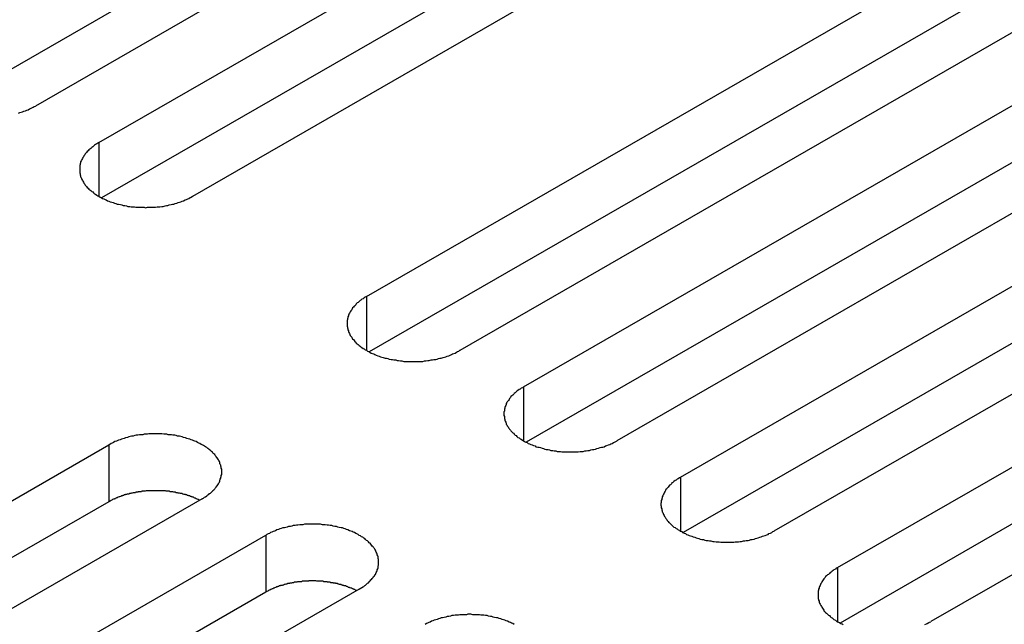
# Model space of a CAD drawing. Extents: x 0 to 2520, y 0 to 1782.
# Drawn here: x 2118 to 2140, y 1467 to 1480 of the extents above; entities that cross this region are included whole.
import ezdxf

# ---------------------------------------------------------------- set-up
doc = ezdxf.new("R2010")
doc.units = 0
doc.header["$LTSCALE"] = 6
doc.layers.add('VISIBLE__ISO_', color=7, linetype='CONTINUOUS')
doc.layers.add('VISIBLE_NARROW__ISO_', color=7, linetype='CONTINUOUS')

msp = doc.modelspace()

# ---------------------------------------------------------------- linework, layer by layer
at = {"layer": 'VISIBLE__ISO_'}
for p, q in [((2134.47, 1487.372), (2118.807, 1478.353)), ((2132.454, 1487.306), (2116.851, 1478.321)), ((2120.174, 1477.566), (2135.836, 1486.585)), ((2135.836, 1485.359), (2120.233, 1476.373)), ((2137.852, 1485.425), (2122.189, 1476.405)), ((2125.938, 1474.247), (2141.6, 1483.266)), ((2143.615, 1482.106), (2127.953, 1473.086)), ((2141.6, 1482.04), (2125.996, 1473.054)), ((2129.32, 1472.299), (2144.982, 1481.318)), ((2146.997, 1480.158), (2131.335, 1471.139)), ((2144.982, 1480.092), (2129.379, 1471.107)), ((2132.702, 1470.351), (2148.364, 1479.371)), ((2148.364, 1478.144), (2132.761, 1469.159)), ((2150.38, 1478.21), (2134.717, 1469.191)), ((2136.084, 1468.404), (2151.746, 1477.423)), ((2151.746, 1476.197), (2136.143, 1467.211)), ((2153.762, 1476.263), (2138.099, 1467.243)), ((2104.725, 1462.031), (2120.387, 1471.05)), ((2120.387, 1469.824), (2104.783, 1460.838)), ((2122.402, 1469.89), (2106.74, 1460.87)), ((2108.107, 1460.083), (2123.769, 1469.103)), ((2123.769, 1467.876), (2108.165, 1458.891)), ((2125.784, 1467.942), (2110.122, 1458.923))]:
    msp.add_line(p, q, dxfattribs=at)
for points in [[(2118.44, 1478.2, 0), (2118.47, 1478.21, 0), (2118.5, 1478.22, 0), (2118.53, 1478.23, 0), (2118.56, 1478.24, 0), (2118.59, 1478.25, 0), (2118.62, 1478.26, 0), (2118.65, 1478.27, 0), (2118.68, 1478.29, 0), (2118.7, 1478.3, 0), (2118.73, 1478.31, 0), (2118.76, 1478.33, 0), (2118.78, 1478.34, 0), (2118.81, 1478.35, 0)], [(2120.17, 1477.57, 0), (2120.15, 1477.55, 0), (2120.13, 1477.54, 0), (2120.1, 1477.52, 0), (2120.08, 1477.51, 0), (2120.06, 1477.49, 0), (2120.04, 1477.47, 0), (2120.02, 1477.46, 0), (2120, 1477.44, 0), (2119.98, 1477.42, 0), (2119.96, 1477.41, 0), (2119.94, 1477.39, 0), (2119.92, 1477.37, 0), (2119.91, 1477.35, 0), (2119.89, 1477.34, 0), (2119.88, 1477.32, 0), (2119.87, 1477.3, 0), (2119.85, 1477.28, 0), (2119.84, 1477.26, 0), (2119.83, 1477.24, 0), (2119.82, 1477.22, 0), (2119.81, 1477.2, 0), (2119.8, 1477.18, 0), (2119.79, 1477.17, 0), (2119.78, 1477.15, 0), (2119.78, 1477.13, 0), (2119.77, 1477.11, 0), (2119.77, 1477.09, 0), (2119.76, 1477.07, 0), (2119.76, 1477.05, 0), (2119.76, 1477.03, 0), (2119.76, 1477.01, 0), (2119.76, 1476.99, 0), (2119.76, 1476.97, 0), (2119.76, 1476.95, 0), (2119.76, 1476.93, 0), (2119.76, 1476.91, 0), (2119.77, 1476.89, 0), (2119.77, 1476.87, 0), (2119.78, 1476.85, 0), (2119.78, 1476.83, 0), (2119.79, 1476.81, 0), (2119.8, 1476.79, 0), (2119.81, 1476.77, 0), (2119.82, 1476.75, 0), (2119.83, 1476.73, 0), (2119.84, 1476.71, 0), (2119.85, 1476.69, 0), (2119.87, 1476.67, 0), (2119.88, 1476.65, 0), (2119.89, 1476.63, 0), (2119.91, 1476.62, 0), (2119.92, 1476.6, 0), (2119.94, 1476.58, 0), (2119.96, 1476.56, 0), (2119.98, 1476.55, 0), (2120, 1476.53, 0), (2120.02, 1476.51, 0), (2120.04, 1476.5, 0), (2120.06, 1476.48, 0), (2120.08, 1476.46, 0), (2120.1, 1476.45, 0), (2120.13, 1476.43, 0), (2120.15, 1476.42, 0), (2120.17, 1476.41, 0), (2120.2, 1476.39, 0), (2120.22, 1476.38, 0), (2120.25, 1476.36, 0), (2120.28, 1476.35, 0), (2120.31, 1476.34, 0), (2120.33, 1476.33, 0), (2120.36, 1476.31, 0), (2120.39, 1476.3, 0), (2120.42, 1476.29, 0), (2120.45, 1476.28, 0), (2120.48, 1476.27, 0), (2120.51, 1476.26, 0), (2120.54, 1476.25, 0), (2120.57, 1476.24, 0), (2120.6, 1476.24, 0), (2120.64, 1476.23, 0), (2120.67, 1476.22, 0), (2120.7, 1476.21, 0), (2120.73, 1476.21, 0), (2120.77, 1476.2, 0), (2120.8, 1476.19, 0), (2120.84, 1476.19, 0), (2120.87, 1476.18, 0), (2120.9, 1476.18, 0), (2120.94, 1476.18, 0), (2120.97, 1476.17, 0), (2121.01, 1476.17, 0), (2121.04, 1476.17, 0), (2121.08, 1476.17, 0), (2121.11, 1476.17, 0), (2121.15, 1476.17, 0), (2121.18, 1476.16, 0), (2121.22, 1476.17, 0), (2121.25, 1476.17, 0), (2121.29, 1476.17, 0), (2121.32, 1476.17, 0), (2121.36, 1476.17, 0), (2121.39, 1476.17, 0), (2121.43, 1476.18, 0), (2121.46, 1476.18, 0), (2121.49, 1476.18, 0), (2121.53, 1476.19, 0), (2121.56, 1476.19, 0), (2121.6, 1476.2, 0), (2121.63, 1476.21, 0), (2121.66, 1476.21, 0), (2121.69, 1476.22, 0), (2121.73, 1476.23, 0), (2121.76, 1476.24, 0), (2121.79, 1476.24, 0), (2121.82, 1476.25, 0), (2121.85, 1476.26, 0), (2121.88, 1476.27, 0), (2121.91, 1476.28, 0), (2121.94, 1476.29, 0), (2121.97, 1476.3, 0), (2122, 1476.31, 0), (2122.03, 1476.33, 0), (2122.06, 1476.34, 0), (2122.09, 1476.35, 0), (2122.11, 1476.36, 0), (2122.14, 1476.38, 0), (2122.16, 1476.39, 0), (2122.19, 1476.41, 0)], [(2125.94, 1474.25, 0), (2125.91, 1474.23, 0), (2125.89, 1474.22, 0), (2125.87, 1474.2, 0), (2125.84, 1474.19, 0), (2125.82, 1474.17, 0), (2125.8, 1474.16, 0), (2125.78, 1474.14, 0), (2125.76, 1474.12, 0), (2125.74, 1474.11, 0), (2125.72, 1474.09, 0), (2125.71, 1474.07, 0), (2125.69, 1474.05, 0), (2125.67, 1474.04, 0), (2125.66, 1474.02, 0), (2125.64, 1474, 0), (2125.63, 1473.98, 0), (2125.62, 1473.96, 0), (2125.6, 1473.94, 0), (2125.59, 1473.92, 0), (2125.58, 1473.9, 0), (2125.57, 1473.89, 0), (2125.56, 1473.87, 0), (2125.55, 1473.85, 0), (2125.55, 1473.83, 0), (2125.54, 1473.81, 0), (2125.54, 1473.79, 0), (2125.53, 1473.77, 0), (2125.53, 1473.75, 0), (2125.52, 1473.73, 0), (2125.52, 1473.71, 0), (2125.52, 1473.69, 0), (2125.52, 1473.67, 0), (2125.52, 1473.65, 0), (2125.52, 1473.63, 0), (2125.52, 1473.61, 0), (2125.53, 1473.59, 0), (2125.53, 1473.57, 0), (2125.54, 1473.55, 0), (2125.54, 1473.53, 0), (2125.55, 1473.51, 0), (2125.55, 1473.49, 0), (2125.56, 1473.47, 0), (2125.57, 1473.45, 0), (2125.58, 1473.43, 0), (2125.59, 1473.41, 0), (2125.6, 1473.39, 0), (2125.62, 1473.37, 0), (2125.63, 1473.35, 0), (2125.64, 1473.33, 0), (2125.66, 1473.32, 0), (2125.67, 1473.3, 0), (2125.69, 1473.28, 0), (2125.71, 1473.26, 0), (2125.72, 1473.24, 0), (2125.74, 1473.23, 0), (2125.76, 1473.21, 0), (2125.78, 1473.19, 0), (2125.8, 1473.18, 0), (2125.82, 1473.16, 0), (2125.84, 1473.15, 0), (2125.87, 1473.13, 0), (2125.89, 1473.12, 0), (2125.91, 1473.1, 0), (2125.94, 1473.09, 0), (2125.96, 1473.07, 0), (2125.99, 1473.06, 0), (2126.01, 1473.05, 0), (2126.04, 1473.03, 0), (2126.07, 1473.02, 0), (2126.1, 1473.01, 0), (2126.12, 1473, 0), (2126.15, 1472.98, 0), (2126.18, 1472.97, 0), (2126.21, 1472.96, 0), (2126.24, 1472.95, 0), (2126.27, 1472.94, 0), (2126.3, 1472.93, 0), (2126.34, 1472.92, 0), (2126.37, 1472.92, 0), (2126.4, 1472.91, 0), (2126.43, 1472.9, 0), (2126.47, 1472.89, 0), (2126.5, 1472.89, 0), (2126.53, 1472.88, 0), (2126.57, 1472.88, 0), (2126.6, 1472.87, 0), (2126.63, 1472.87, 0), (2126.67, 1472.86, 0), (2126.7, 1472.86, 0), (2126.74, 1472.85, 0), (2126.77, 1472.85, 0), (2126.81, 1472.85, 0), (2126.84, 1472.85, 0), (2126.88, 1472.85, 0), (2126.91, 1472.85, 0), (2126.95, 1472.85, 0), (2126.98, 1472.85, 0), (2127.02, 1472.85, 0), (2127.05, 1472.85, 0), (2127.09, 1472.85, 0), (2127.12, 1472.85, 0), (2127.15, 1472.85, 0), (2127.19, 1472.86, 0), (2127.22, 1472.86, 0), (2127.26, 1472.87, 0), (2127.29, 1472.87, 0), (2127.33, 1472.88, 0), (2127.36, 1472.88, 0), (2127.39, 1472.89, 0), (2127.43, 1472.89, 0), (2127.46, 1472.9, 0), (2127.49, 1472.91, 0), (2127.52, 1472.92, 0), (2127.55, 1472.92, 0), (2127.59, 1472.93, 0), (2127.62, 1472.94, 0), (2127.65, 1472.95, 0), (2127.68, 1472.96, 0), (2127.71, 1472.97, 0), (2127.74, 1472.98, 0), (2127.77, 1473, 0), (2127.79, 1473.01, 0), (2127.82, 1473.02, 0), (2127.85, 1473.03, 0), (2127.88, 1473.05, 0), (2127.9, 1473.06, 0), (2127.93, 1473.07, 0), (2127.95, 1473.09, 0)], [(2129.32, 1472.3, 0), (2129.3, 1472.28, 0), (2129.27, 1472.27, 0), (2129.25, 1472.25, 0), (2129.23, 1472.24, 0), (2129.2, 1472.22, 0), (2129.18, 1472.21, 0), (2129.16, 1472.19, 0), (2129.14, 1472.17, 0), (2129.12, 1472.16, 0), (2129.11, 1472.14, 0), (2129.09, 1472.12, 0), (2129.07, 1472.11, 0), (2129.05, 1472.09, 0), (2129.04, 1472.07, 0), (2129.02, 1472.05, 0), (2129.01, 1472.03, 0), (2129, 1472.01, 0), (2128.99, 1472, 0), (2128.97, 1471.98, 0), (2128.96, 1471.96, 0), (2128.95, 1471.94, 0), (2128.95, 1471.92, 0), (2128.94, 1471.9, 0), (2128.93, 1471.88, 0), (2128.92, 1471.86, 0), (2128.92, 1471.84, 0), (2128.91, 1471.82, 0), (2128.91, 1471.8, 0), (2128.91, 1471.78, 0), (2128.9, 1471.76, 0), (2128.9, 1471.74, 0), (2128.9, 1471.72, 0), (2128.9, 1471.7, 0), (2128.9, 1471.68, 0), (2128.91, 1471.66, 0), (2128.91, 1471.64, 0), (2128.91, 1471.62, 0), (2128.92, 1471.6, 0), (2128.92, 1471.58, 0), (2128.93, 1471.56, 0), (2128.94, 1471.54, 0), (2128.95, 1471.52, 0), (2128.95, 1471.5, 0), (2128.96, 1471.48, 0), (2128.97, 1471.46, 0), (2128.99, 1471.44, 0), (2129, 1471.42, 0), (2129.01, 1471.4, 0), (2129.02, 1471.39, 0), (2129.04, 1471.37, 0), (2129.05, 1471.35, 0), (2129.07, 1471.33, 0), (2129.09, 1471.31, 0), (2129.11, 1471.3, 0), (2129.12, 1471.28, 0), (2129.14, 1471.26, 0), (2129.16, 1471.25, 0), (2129.18, 1471.23, 0), (2129.2, 1471.21, 0), (2129.23, 1471.2, 0), (2129.25, 1471.18, 0), (2129.27, 1471.17, 0), (2129.3, 1471.15, 0), (2129.32, 1471.14, 0), (2129.34, 1471.12, 0), (2129.37, 1471.11, 0), (2129.4, 1471.1, 0), (2129.42, 1471.08, 0), (2129.45, 1471.07, 0), (2129.48, 1471.06, 0), (2129.51, 1471.05, 0), (2129.54, 1471.04, 0), (2129.57, 1471.03, 0), (2129.59, 1471.01, 0), (2129.63, 1471, 0), (2129.66, 1471, 0), (2129.69, 1470.99, 0), (2129.72, 1470.98, 0), (2129.75, 1470.97, 0), (2129.78, 1470.96, 0), (2129.81, 1470.95, 0), (2129.85, 1470.95, 0), (2129.88, 1470.94, 0), (2129.91, 1470.93, 0), (2129.95, 1470.93, 0), (2129.98, 1470.92, 0), (2130.02, 1470.92, 0), (2130.05, 1470.91, 0), (2130.08, 1470.91, 0), (2130.12, 1470.91, 0), (2130.15, 1470.9, 0), (2130.19, 1470.9, 0), (2130.22, 1470.9, 0), (2130.26, 1470.9, 0), (2130.29, 1470.9, 0), (2130.33, 1470.9, 0), (2130.36, 1470.9, 0), (2130.4, 1470.9, 0), (2130.43, 1470.9, 0), (2130.47, 1470.9, 0), (2130.5, 1470.9, 0), (2130.54, 1470.91, 0), (2130.57, 1470.91, 0), (2130.61, 1470.91, 0), (2130.64, 1470.92, 0), (2130.67, 1470.92, 0), (2130.71, 1470.93, 0), (2130.74, 1470.93, 0), (2130.77, 1470.94, 0), (2130.81, 1470.95, 0), (2130.84, 1470.95, 0), (2130.87, 1470.96, 0), (2130.9, 1470.97, 0), (2130.94, 1470.98, 0), (2130.97, 1470.99, 0), (2131, 1471, 0), (2131.03, 1471, 0), (2131.06, 1471.01, 0), (2131.09, 1471.03, 0), (2131.12, 1471.04, 0), (2131.15, 1471.05, 0), (2131.18, 1471.06, 0), (2131.2, 1471.07, 0), (2131.23, 1471.08, 0), (2131.26, 1471.1, 0), (2131.28, 1471.11, 0), (2131.31, 1471.12, 0), (2131.34, 1471.14, 0)], [(2122.4, 1469.89, 0), (2122.43, 1469.9, 0), (2122.45, 1469.92, 0), (2122.47, 1469.93, 0), (2122.5, 1469.95, 0), (2122.52, 1469.97, 0), (2122.54, 1469.98, 0), (2122.56, 1470, 0), (2122.58, 1470.01, 0), (2122.6, 1470.03, 0), (2122.62, 1470.05, 0), (2122.63, 1470.07, 0), (2122.65, 1470.08, 0), (2122.67, 1470.1, 0), (2122.68, 1470.12, 0), (2122.7, 1470.14, 0), (2122.71, 1470.16, 0), (2122.72, 1470.17, 0), (2122.74, 1470.19, 0), (2122.75, 1470.21, 0), (2122.76, 1470.23, 0), (2122.77, 1470.25, 0), (2122.78, 1470.27, 0), (2122.78, 1470.29, 0), (2122.79, 1470.31, 0), (2122.8, 1470.33, 0), (2122.8, 1470.35, 0), (2122.81, 1470.37, 0), (2122.81, 1470.39, 0), (2122.82, 1470.41, 0), (2122.82, 1470.43, 0), (2122.82, 1470.45, 0), (2122.82, 1470.47, 0), (2122.82, 1470.49, 0), (2122.82, 1470.51, 0), (2122.82, 1470.53, 0), (2122.81, 1470.55, 0), (2122.81, 1470.57, 0), (2122.8, 1470.59, 0), (2122.8, 1470.61, 0), (2122.79, 1470.63, 0), (2122.78, 1470.65, 0), (2122.78, 1470.67, 0), (2122.77, 1470.69, 0), (2122.76, 1470.71, 0), (2122.75, 1470.73, 0), (2122.74, 1470.75, 0), (2122.72, 1470.77, 0), (2122.71, 1470.78, 0), (2122.7, 1470.8, 0), (2122.68, 1470.82, 0), (2122.67, 1470.84, 0), (2122.65, 1470.86, 0), (2122.63, 1470.87, 0), (2122.62, 1470.89, 0), (2122.6, 1470.91, 0), (2122.58, 1470.93, 0), (2122.56, 1470.94, 0), (2122.54, 1470.96, 0), (2122.52, 1470.97, 0), (2122.5, 1470.99, 0), (2122.47, 1471.01, 0), (2122.45, 1471.02, 0), (2122.43, 1471.04, 0), (2122.4, 1471.05, 0), (2122.38, 1471.06, 0), (2122.35, 1471.08, 0), (2122.33, 1471.09, 0), (2122.3, 1471.1, 0), (2122.27, 1471.12, 0), (2122.24, 1471.13, 0), (2122.22, 1471.14, 0), (2122.19, 1471.15, 0), (2122.16, 1471.16, 0), (2122.13, 1471.17, 0), (2122.1, 1471.18, 0), (2122.07, 1471.19, 0), (2122.04, 1471.2, 0), (2122, 1471.21, 0), (2121.97, 1471.22, 0), (2121.94, 1471.23, 0), (2121.91, 1471.24, 0), (2121.87, 1471.24, 0), (2121.84, 1471.25, 0), (2121.81, 1471.26, 0), (2121.77, 1471.26, 0), (2121.74, 1471.27, 0), (2121.71, 1471.27, 0), (2121.67, 1471.27, 0), (2121.64, 1471.28, 0), (2121.6, 1471.28, 0), (2121.57, 1471.28, 0), (2121.53, 1471.29, 0), (2121.5, 1471.29, 0), (2121.46, 1471.29, 0), (2121.43, 1471.29, 0), (2121.39, 1471.29, 0), (2121.36, 1471.29, 0), (2121.32, 1471.29, 0), (2121.29, 1471.29, 0), (2121.25, 1471.29, 0), (2121.22, 1471.28, 0), (2121.19, 1471.28, 0), (2121.15, 1471.28, 0), (2121.12, 1471.27, 0), (2121.08, 1471.27, 0), (2121.05, 1471.27, 0), (2121.01, 1471.26, 0), (2120.98, 1471.26, 0), (2120.95, 1471.25, 0), (2120.91, 1471.24, 0), (2120.88, 1471.24, 0), (2120.85, 1471.23, 0), (2120.82, 1471.22, 0), (2120.79, 1471.21, 0), (2120.75, 1471.2, 0), (2120.72, 1471.19, 0), (2120.69, 1471.18, 0), (2120.66, 1471.17, 0), (2120.63, 1471.16, 0), (2120.6, 1471.15, 0), (2120.57, 1471.14, 0), (2120.55, 1471.13, 0), (2120.52, 1471.12, 0), (2120.49, 1471.1, 0), (2120.46, 1471.09, 0), (2120.44, 1471.08, 0), (2120.41, 1471.06, 0), (2120.39, 1471.05, 0)], [(2132.7, 1470.35, 0), (2132.68, 1470.34, 0), (2132.65, 1470.32, 0), (2132.63, 1470.31, 0), (2132.61, 1470.29, 0), (2132.59, 1470.28, 0), (2132.56, 1470.26, 0), (2132.54, 1470.24, 0), (2132.52, 1470.23, 0), (2132.51, 1470.21, 0), (2132.49, 1470.19, 0), (2132.47, 1470.18, 0), (2132.45, 1470.16, 0), (2132.44, 1470.14, 0), (2132.42, 1470.12, 0), (2132.41, 1470.1, 0), (2132.39, 1470.09, 0), (2132.38, 1470.07, 0), (2132.37, 1470.05, 0), (2132.36, 1470.03, 0), (2132.35, 1470.01, 0), (2132.34, 1469.99, 0), (2132.33, 1469.97, 0), (2132.32, 1469.95, 0), (2132.31, 1469.93, 0), (2132.31, 1469.91, 0), (2132.3, 1469.89, 0), (2132.3, 1469.87, 0), (2132.29, 1469.85, 0), (2132.29, 1469.83, 0), (2132.29, 1469.81, 0), (2132.28, 1469.79, 0), (2132.28, 1469.77, 0), (2132.28, 1469.75, 0), (2132.29, 1469.73, 0), (2132.29, 1469.71, 0), (2132.29, 1469.69, 0), (2132.3, 1469.67, 0), (2132.3, 1469.65, 0), (2132.31, 1469.63, 0), (2132.31, 1469.61, 0), (2132.32, 1469.59, 0), (2132.33, 1469.57, 0), (2132.34, 1469.55, 0), (2132.35, 1469.53, 0), (2132.36, 1469.51, 0), (2132.37, 1469.49, 0), (2132.38, 1469.48, 0), (2132.39, 1469.46, 0), (2132.41, 1469.44, 0), (2132.42, 1469.42, 0), (2132.44, 1469.4, 0), (2132.45, 1469.38, 0), (2132.47, 1469.37, 0), (2132.49, 1469.35, 0), (2132.51, 1469.33, 0), (2132.52, 1469.32, 0), (2132.54, 1469.3, 0), (2132.56, 1469.28, 0), (2132.59, 1469.27, 0), (2132.61, 1469.25, 0), (2132.63, 1469.24, 0), (2132.65, 1469.22, 0), (2132.68, 1469.21, 0), (2132.7, 1469.19, 0), (2132.73, 1469.18, 0), (2132.75, 1469.16, 0), (2132.78, 1469.15, 0), (2132.81, 1469.14, 0), (2132.83, 1469.12, 0), (2132.86, 1469.11, 0), (2132.89, 1469.1, 0), (2132.92, 1469.09, 0), (2132.95, 1469.08, 0), (2132.98, 1469.07, 0), (2133.01, 1469.06, 0), (2133.04, 1469.05, 0), (2133.07, 1469.04, 0), (2133.1, 1469.03, 0), (2133.13, 1469.02, 0), (2133.16, 1469.01, 0), (2133.2, 1469.01, 0), (2133.23, 1469, 0), (2133.26, 1468.99, 0), (2133.3, 1468.99, 0), (2133.33, 1468.98, 0), (2133.36, 1468.98, 0), (2133.4, 1468.97, 0), (2133.43, 1468.97, 0), (2133.47, 1468.96, 0), (2133.5, 1468.96, 0), (2133.54, 1468.96, 0), (2133.57, 1468.95, 0), (2133.6, 1468.95, 0), (2133.64, 1468.95, 0), (2133.67, 1468.95, 0), (2133.71, 1468.95, 0), (2133.74, 1468.95, 0), (2133.78, 1468.95, 0), (2133.81, 1468.95, 0), (2133.85, 1468.95, 0), (2133.88, 1468.96, 0), (2133.92, 1468.96, 0), (2133.95, 1468.96, 0), (2133.99, 1468.97, 0), (2134.02, 1468.97, 0), (2134.06, 1468.98, 0), (2134.09, 1468.98, 0), (2134.12, 1468.99, 0), (2134.16, 1468.99, 0), (2134.19, 1469, 0), (2134.22, 1469.01, 0), (2134.25, 1469.01, 0), (2134.29, 1469.02, 0), (2134.32, 1469.03, 0), (2134.35, 1469.04, 0), (2134.38, 1469.05, 0), (2134.41, 1469.06, 0), (2134.44, 1469.07, 0), (2134.47, 1469.08, 0), (2134.5, 1469.09, 0), (2134.53, 1469.1, 0), (2134.56, 1469.11, 0), (2134.59, 1469.12, 0), (2134.61, 1469.14, 0), (2134.64, 1469.15, 0), (2134.67, 1469.16, 0), (2134.69, 1469.18, 0), (2134.72, 1469.19, 0)], [(2122.34, 1469.86, 0), (2122.33, 1469.86, 0), (2122.32, 1469.87, 0), (2122.31, 1469.87, 0), (2122.29, 1469.88, 0), (2122.28, 1469.89, 0), (2122.27, 1469.89, 0), (2122.25, 1469.9, 0), (2122.24, 1469.9, 0), (2122.23, 1469.91, 0), (2122.21, 1469.92, 0), (2122.2, 1469.92, 0), (2122.18, 1469.93, 0), (2122.17, 1469.93, 0), (2122.16, 1469.94, 0), (2122.14, 1469.94, 0), (2122.13, 1469.95, 0), (2122.11, 1469.95, 0), (2122.1, 1469.96, 0), (2122.08, 1469.96, 0), (2122.07, 1469.97, 0), (2122.05, 1469.97, 0), (2122.04, 1469.98, 0), (2122.02, 1469.98, 0), (2122.01, 1469.98, 0), (2121.99, 1469.99, 0), (2121.98, 1469.99, 0), (2121.96, 1470, 0), (2121.95, 1470, 0), (2121.93, 1470, 0), (2121.91, 1470.01, 0), (2121.9, 1470.01, 0), (2121.88, 1470.01, 0), (2121.87, 1470.02, 0), (2121.85, 1470.02, 0), (2121.84, 1470.02, 0), (2121.82, 1470.03, 0), (2121.8, 1470.03, 0), (2121.79, 1470.03, 0), (2121.77, 1470.04, 0), (2121.75, 1470.04, 0), (2121.74, 1470.04, 0), (2121.72, 1470.04, 0), (2121.71, 1470.04, 0), (2121.69, 1470.05, 0), (2121.67, 1470.05, 0), (2121.66, 1470.05, 0), (2121.64, 1470.05, 0), (2121.62, 1470.05, 0), (2121.61, 1470.06, 0), (2121.59, 1470.06, 0), (2121.57, 1470.06, 0), (2121.56, 1470.06, 0), (2121.54, 1470.06, 0), (2121.52, 1470.06, 0), (2121.51, 1470.06, 0), (2121.49, 1470.06, 0), (2121.47, 1470.06, 0), (2121.46, 1470.06, 0), (2121.44, 1470.06, 0), (2121.42, 1470.06, 0), (2121.4, 1470.06, 0), (2121.39, 1470.06, 0), (2121.37, 1470.06, 0), (2121.35, 1470.06, 0), (2121.34, 1470.06, 0), (2121.32, 1470.06, 0), (2121.3, 1470.06, 0), (2121.29, 1470.06, 0), (2121.27, 1470.06, 0), (2121.25, 1470.06, 0), (2121.24, 1470.06, 0), (2121.22, 1470.06, 0), (2121.2, 1470.06, 0), (2121.19, 1470.06, 0), (2121.17, 1470.05, 0), (2121.15, 1470.05, 0), (2121.14, 1470.05, 0), (2121.12, 1470.05, 0), (2121.1, 1470.05, 0), (2121.09, 1470.04, 0), (2121.07, 1470.04, 0), (2121.05, 1470.04, 0), (2121.04, 1470.04, 0), (2121.02, 1470.04, 0), (2121.01, 1470.03, 0), (2120.99, 1470.03, 0), (2120.97, 1470.03, 0), (2120.96, 1470.02, 0), (2120.94, 1470.02, 0), (2120.92, 1470.02, 0), (2120.91, 1470.02, 0), (2120.89, 1470.01, 0), (2120.88, 1470.01, 0), (2120.86, 1470, 0), (2120.85, 1470, 0), (2120.83, 1470, 0), (2120.82, 1469.99, 0), (2120.8, 1469.99, 0), (2120.78, 1469.99, 0), (2120.77, 1469.98, 0), (2120.75, 1469.98, 0), (2120.74, 1469.97, 0), (2120.72, 1469.97, 0), (2120.71, 1469.96, 0), (2120.69, 1469.96, 0), (2120.68, 1469.95, 0), (2120.67, 1469.95, 0), (2120.65, 1469.94, 0), (2120.64, 1469.94, 0), (2120.62, 1469.93, 0), (2120.61, 1469.93, 0), (2120.59, 1469.92, 0), (2120.58, 1469.92, 0), (2120.57, 1469.91, 0), (2120.55, 1469.91, 0), (2120.54, 1469.9, 0), (2120.53, 1469.89, 0), (2120.51, 1469.89, 0), (2120.5, 1469.88, 0), (2120.49, 1469.88, 0), (2120.47, 1469.87, 0), (2120.46, 1469.86, 0), (2120.45, 1469.86, 0), (2120.44, 1469.85, 0), (2120.42, 1469.84, 0), (2120.41, 1469.84, 0), (2120.4, 1469.83, 0), (2120.39, 1469.82, 0)], [(2125.78, 1467.94, 0), (2125.81, 1467.96, 0), (2125.83, 1467.97, 0), (2125.86, 1467.99, 0), (2125.88, 1468, 0), (2125.9, 1468.02, 0), (2125.92, 1468.03, 0), (2125.94, 1468.05, 0), (2125.96, 1468.07, 0), (2125.98, 1468.08, 0), (2126, 1468.1, 0), (2126.02, 1468.12, 0), (2126.03, 1468.14, 0), (2126.05, 1468.15, 0), (2126.06, 1468.17, 0), (2126.08, 1468.19, 0), (2126.09, 1468.21, 0), (2126.11, 1468.23, 0), (2126.12, 1468.25, 0), (2126.13, 1468.26, 0), (2126.14, 1468.28, 0), (2126.15, 1468.3, 0), (2126.16, 1468.32, 0), (2126.17, 1468.34, 0), (2126.17, 1468.36, 0), (2126.18, 1468.38, 0), (2126.19, 1468.4, 0), (2126.19, 1468.42, 0), (2126.19, 1468.44, 0), (2126.2, 1468.46, 0), (2126.2, 1468.48, 0), (2126.2, 1468.5, 0), (2126.2, 1468.52, 0), (2126.2, 1468.54, 0), (2126.2, 1468.56, 0), (2126.2, 1468.58, 0), (2126.19, 1468.6, 0), (2126.19, 1468.62, 0), (2126.19, 1468.64, 0), (2126.18, 1468.66, 0), (2126.17, 1468.68, 0), (2126.17, 1468.7, 0), (2126.16, 1468.72, 0), (2126.15, 1468.74, 0), (2126.14, 1468.76, 0), (2126.13, 1468.78, 0), (2126.12, 1468.8, 0), (2126.11, 1468.82, 0), (2126.09, 1468.84, 0), (2126.08, 1468.85, 0), (2126.06, 1468.87, 0), (2126.05, 1468.89, 0), (2126.03, 1468.91, 0), (2126.02, 1468.93, 0), (2126, 1468.94, 0), (2125.98, 1468.96, 0), (2125.96, 1468.98, 0), (2125.94, 1468.99, 0), (2125.92, 1469.01, 0), (2125.9, 1469.03, 0), (2125.88, 1469.04, 0), (2125.86, 1469.06, 0), (2125.83, 1469.07, 0), (2125.81, 1469.09, 0), (2125.78, 1469.1, 0), (2125.76, 1469.12, 0), (2125.73, 1469.13, 0), (2125.71, 1469.14, 0), (2125.68, 1469.16, 0), (2125.65, 1469.17, 0), (2125.63, 1469.18, 0), (2125.6, 1469.19, 0), (2125.57, 1469.2, 0), (2125.54, 1469.22, 0), (2125.51, 1469.23, 0), (2125.48, 1469.24, 0), (2125.45, 1469.25, 0), (2125.42, 1469.26, 0), (2125.39, 1469.26, 0), (2125.35, 1469.27, 0), (2125.32, 1469.28, 0), (2125.29, 1469.29, 0), (2125.26, 1469.29, 0), (2125.22, 1469.3, 0), (2125.19, 1469.31, 0), (2125.16, 1469.31, 0), (2125.12, 1469.32, 0), (2125.09, 1469.32, 0), (2125.05, 1469.33, 0), (2125.02, 1469.33, 0), (2124.99, 1469.33, 0), (2124.95, 1469.34, 0), (2124.92, 1469.34, 0), (2124.88, 1469.34, 0), (2124.85, 1469.34, 0), (2124.81, 1469.34, 0), (2124.78, 1469.34, 0), (2124.74, 1469.34, 0), (2124.71, 1469.34, 0), (2124.67, 1469.34, 0), (2124.64, 1469.34, 0), (2124.6, 1469.34, 0), (2124.57, 1469.33, 0), (2124.53, 1469.33, 0), (2124.5, 1469.33, 0), (2124.46, 1469.32, 0), (2124.43, 1469.32, 0), (2124.4, 1469.31, 0), (2124.36, 1469.31, 0), (2124.33, 1469.3, 0), (2124.3, 1469.29, 0), (2124.26, 1469.29, 0), (2124.23, 1469.28, 0), (2124.2, 1469.27, 0), (2124.17, 1469.26, 0), (2124.14, 1469.26, 0), (2124.1, 1469.25, 0), (2124.07, 1469.24, 0), (2124.04, 1469.23, 0), (2124.01, 1469.22, 0), (2123.98, 1469.2, 0), (2123.96, 1469.19, 0), (2123.93, 1469.18, 0), (2123.9, 1469.17, 0), (2123.87, 1469.16, 0), (2123.85, 1469.14, 0), (2123.82, 1469.13, 0), (2123.79, 1469.12, 0), (2123.77, 1469.1, 0)], [(2136.08, 1468.4, 0), (2136.06, 1468.39, 0), (2136.04, 1468.37, 0), (2136.01, 1468.36, 0), (2135.99, 1468.34, 0), (2135.97, 1468.33, 0), (2135.95, 1468.31, 0), (2135.93, 1468.3, 0), (2135.91, 1468.28, 0), (2135.89, 1468.26, 0), (2135.87, 1468.25, 0), (2135.85, 1468.23, 0), (2135.83, 1468.21, 0), (2135.82, 1468.19, 0), (2135.8, 1468.17, 0), (2135.79, 1468.16, 0), (2135.78, 1468.14, 0), (2135.76, 1468.12, 0), (2135.75, 1468.1, 0), (2135.74, 1468.08, 0), (2135.73, 1468.06, 0), (2135.72, 1468.04, 0), (2135.71, 1468.02, 0), (2135.7, 1468, 0), (2135.69, 1467.98, 0), (2135.69, 1467.96, 0), (2135.68, 1467.94, 0), (2135.68, 1467.92, 0), (2135.67, 1467.9, 0), (2135.67, 1467.88, 0), (2135.67, 1467.86, 0), (2135.67, 1467.84, 0), (2135.67, 1467.82, 0), (2135.67, 1467.8, 0), (2135.67, 1467.78, 0), (2135.67, 1467.76, 0), (2135.67, 1467.74, 0), (2135.68, 1467.72, 0), (2135.68, 1467.7, 0), (2135.69, 1467.68, 0), (2135.69, 1467.66, 0), (2135.7, 1467.64, 0), (2135.71, 1467.62, 0), (2135.72, 1467.6, 0), (2135.73, 1467.59, 0), (2135.74, 1467.57, 0), (2135.75, 1467.55, 0), (2135.76, 1467.53, 0), (2135.78, 1467.51, 0), (2135.79, 1467.49, 0), (2135.8, 1467.47, 0), (2135.82, 1467.45, 0), (2135.83, 1467.44, 0), (2135.85, 1467.42, 0), (2135.87, 1467.4, 0), (2135.89, 1467.38, 0), (2135.91, 1467.37, 0), (2135.93, 1467.35, 0), (2135.95, 1467.33, 0), (2135.97, 1467.32, 0), (2135.99, 1467.3, 0), (2136.01, 1467.29, 0), (2136.04, 1467.27, 0), (2136.06, 1467.26, 0), (2136.08, 1467.24, 0), (2136.11, 1467.23, 0), (2136.13, 1467.22, 0), (2136.16, 1467.2, 0), (2136.19, 1467.19, 0), (2136.21, 1467.18, 0)], [(2125.73, 1467.91, 0), (2125.71, 1467.91, 0), (2125.7, 1467.92, 0), (2125.69, 1467.93, 0), (2125.67, 1467.93, 0), (2125.66, 1467.94, 0), (2125.65, 1467.95, 0), (2125.63, 1467.95, 0), (2125.62, 1467.96, 0), (2125.61, 1467.96, 0), (2125.59, 1467.97, 0), (2125.58, 1467.97, 0), (2125.57, 1467.98, 0), (2125.55, 1467.98, 0), (2125.54, 1467.99, 0), (2125.52, 1468, 0), (2125.51, 1468, 0), (2125.49, 1468.01, 0), (2125.48, 1468.01, 0), (2125.46, 1468.01, 0), (2125.45, 1468.02, 0), (2125.43, 1468.02, 0), (2125.42, 1468.03, 0), (2125.4, 1468.03, 0), (2125.39, 1468.04, 0), (2125.37, 1468.04, 0), (2125.36, 1468.04, 0), (2125.34, 1468.05, 0), (2125.33, 1468.05, 0), (2125.31, 1468.06, 0), (2125.3, 1468.06, 0), (2125.28, 1468.06, 0), (2125.27, 1468.07, 0), (2125.25, 1468.07, 0), (2125.23, 1468.07, 0), (2125.22, 1468.08, 0), (2125.2, 1468.08, 0), (2125.19, 1468.08, 0), (2125.17, 1468.08, 0), (2125.15, 1468.09, 0), (2125.14, 1468.09, 0), (2125.12, 1468.09, 0), (2125.1, 1468.09, 0), (2125.09, 1468.1, 0), (2125.07, 1468.1, 0), (2125.05, 1468.1, 0), (2125.04, 1468.1, 0), (2125.02, 1468.1, 0), (2125, 1468.11, 0), (2124.99, 1468.11, 0), (2124.97, 1468.11, 0), (2124.95, 1468.11, 0), (2124.94, 1468.11, 0), (2124.92, 1468.11, 0), (2124.9, 1468.11, 0), (2124.89, 1468.11, 0), (2124.87, 1468.11, 0), (2124.85, 1468.12, 0), (2124.84, 1468.12, 0), (2124.82, 1468.12, 0), (2124.8, 1468.12, 0), (2124.79, 1468.12, 0), (2124.77, 1468.12, 0), (2124.75, 1468.12, 0), (2124.74, 1468.12, 0), (2124.72, 1468.12, 0), (2124.7, 1468.12, 0), (2124.69, 1468.11, 0), (2124.67, 1468.11, 0), (2124.65, 1468.11, 0), (2124.64, 1468.11, 0), (2124.62, 1468.11, 0), (2124.6, 1468.11, 0), (2124.59, 1468.11, 0), (2124.57, 1468.11, 0), (2124.55, 1468.11, 0), (2124.54, 1468.1, 0), (2124.52, 1468.1, 0), (2124.5, 1468.1, 0), (2124.49, 1468.1, 0), (2124.47, 1468.1, 0), (2124.45, 1468.1, 0), (2124.44, 1468.09, 0), (2124.42, 1468.09, 0), (2124.4, 1468.09, 0), (2124.39, 1468.09, 0), (2124.37, 1468.08, 0), (2124.35, 1468.08, 0), (2124.34, 1468.08, 0), (2124.32, 1468.07, 0), (2124.31, 1468.07, 0), (2124.29, 1468.07, 0), (2124.28, 1468.06, 0), (2124.26, 1468.06, 0), (2124.24, 1468.06, 0), (2124.23, 1468.05, 0), (2124.21, 1468.05, 0), (2124.2, 1468.05, 0), (2124.18, 1468.04, 0), (2124.17, 1468.04, 0), (2124.15, 1468.03, 0), (2124.14, 1468.03, 0), (2124.12, 1468.02, 0), (2124.11, 1468.02, 0), (2124.09, 1468.02, 0), (2124.08, 1468.01, 0), (2124.06, 1468.01, 0), (2124.05, 1468, 0), (2124.03, 1468, 0), (2124.02, 1467.99, 0), (2124, 1467.99, 0), (2123.99, 1467.98, 0), (2123.98, 1467.98, 0), (2123.96, 1467.97, 0), (2123.95, 1467.96, 0), (2123.94, 1467.96, 0), (2123.92, 1467.95, 0), (2123.91, 1467.95, 0), (2123.89, 1467.94, 0), (2123.88, 1467.93, 0), (2123.87, 1467.93, 0), (2123.86, 1467.92, 0), (2123.84, 1467.92, 0), (2123.83, 1467.91, 0), (2123.82, 1467.9, 0), (2123.81, 1467.9, 0), (2123.79, 1467.89, 0), (2123.78, 1467.88, 0), (2123.77, 1467.88, 0)], [(2129.12, 1467.18, 0), (2129.09, 1467.2, 0), (2129.06, 1467.21, 0), (2129.04, 1467.22, 0), (2129.01, 1467.23, 0), (2128.98, 1467.25, 0), (2128.95, 1467.26, 0), (2128.92, 1467.27, 0), (2128.89, 1467.28, 0), (2128.86, 1467.29, 0), (2128.83, 1467.3, 0), (2128.8, 1467.31, 0), (2128.77, 1467.32, 0), (2128.74, 1467.32, 0), (2128.7, 1467.33, 0), (2128.67, 1467.34, 0), (2128.64, 1467.35, 0), (2128.61, 1467.35, 0), (2128.57, 1467.36, 0), (2128.54, 1467.37, 0), (2128.5, 1467.37, 0), (2128.47, 1467.38, 0), (2128.44, 1467.38, 0), (2128.4, 1467.38, 0), (2128.37, 1467.39, 0), (2128.33, 1467.39, 0), (2128.3, 1467.39, 0), (2128.26, 1467.39, 0), (2128.23, 1467.39, 0), (2128.19, 1467.4, 0), (2128.16, 1467.4, 0), (2128.12, 1467.4, 0), (2128.09, 1467.39, 0), (2128.05, 1467.39, 0), (2128.02, 1467.39, 0), (2127.98, 1467.39, 0), (2127.95, 1467.39, 0), (2127.92, 1467.38, 0), (2127.88, 1467.38, 0), (2127.85, 1467.38, 0), (2127.81, 1467.37, 0), (2127.78, 1467.37, 0), (2127.75, 1467.36, 0), (2127.71, 1467.35, 0), (2127.68, 1467.35, 0), (2127.65, 1467.34, 0), (2127.61, 1467.33, 0), (2127.58, 1467.32, 0), (2127.55, 1467.32, 0), (2127.52, 1467.31, 0), (2127.49, 1467.3, 0), (2127.46, 1467.29, 0), (2127.43, 1467.28, 0), (2127.4, 1467.27, 0), (2127.37, 1467.26, 0), (2127.34, 1467.25, 0), (2127.31, 1467.23, 0), (2127.28, 1467.22, 0), (2127.25, 1467.21, 0), (2127.23, 1467.2, 0), (2127.2, 1467.18, 0)], [(2137.97, 1467.18, 0), (2138, 1467.19, 0), (2138.02, 1467.2, 0), (2138.05, 1467.22, 0), (2138.07, 1467.23, 0), (2138.1, 1467.24, 0)]]:
    msp.add_polyline3d(points, dxfattribs=at)
at = {"layer": 'VISIBLE_NARROW__ISO_'}
for p, q in [((2120.174, 1477.566), (2120.174, 1476.405)), ((2125.938, 1474.247), (2125.938, 1473.086)), ((2129.32, 1472.299), (2129.32, 1471.139)), ((2120.387, 1471.05), (2120.387, 1469.824)), ((2132.702, 1470.351), (2132.702, 1469.191)), ((2123.769, 1469.103), (2123.769, 1467.876)), ((2136.084, 1468.404), (2136.084, 1467.243))]:
    msp.add_line(p, q, dxfattribs=at)

doc.saveas('drawing.dxf')
